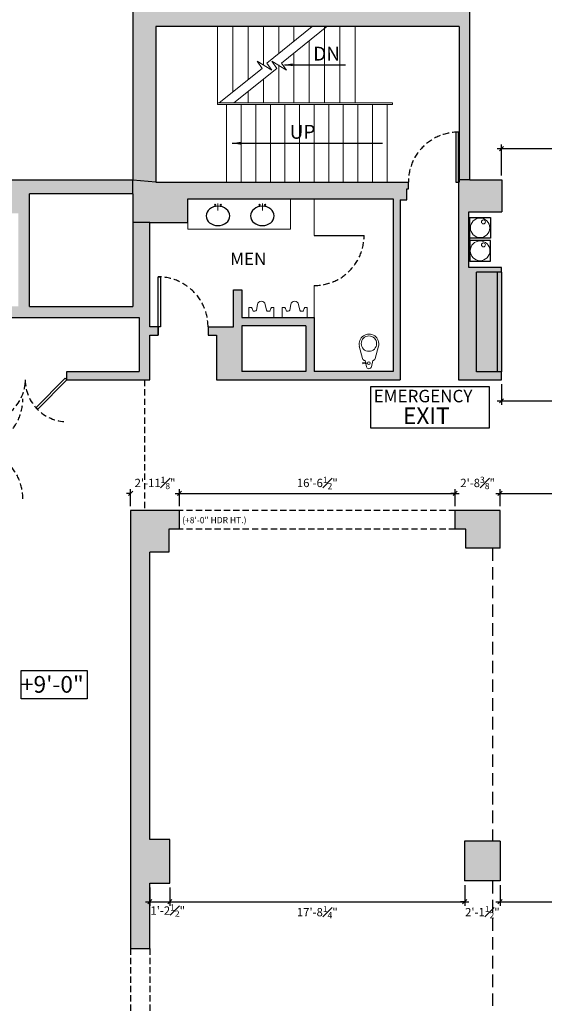
# Model space of a CAD drawing. Extents: x 0 to 4608, y 0 to 3456.
# Drawn here: x 1261 to 1639, y 1860 to 2569 of the extents above; entities that cross this region are included whole.
import ezdxf

# ---------------------------------------------------------------- set-up
doc = ezdxf.new("R2010")
doc.units = 0
doc.header["$LTSCALE"] = 18
doc.header["$MEASUREMENT"] = 0
doc.header["$PDMODE"] = 3
doc.linetypes.add('DASHED', pattern=[0.75, 0.5, -0.25])
doc.linetypes.add('DASHED2', pattern=[0.375, 0.25, -0.125])
doc.layers.get('0').update_dxf_attribs({"linetype": 'CONTINUOUS'})
doc.layers.get('Defpoints').update_dxf_attribs({"linetype": 'CONTINUOUS'})
for name, color, linetype in [('CEILINGS', 9, 'DASHED'), ('DIMENSIONS_EXISTING', 7, 'CONTINUOUS'), ('DOOR', 4, 'CONTINUOUS'), ('HEADERS-2D', 1, 'DASHED2'), ('PLUMBING', 255, 'CONTINUOUS'), ('POUCHE', 7, 'CONTINUOUS'), ('POUCHE_PERIMETER WALLS', 5, 'CONTINUOUS'), ('STAIRS', 4, 'CONTINUOUS'), ('TEXT', 255, 'CONTINUOUS'), ('WALL', 5, 'CONTINUOUS'), ('WALLS-LOW', 4, 'CONTINUOUS')]:
    doc.layers.add(name, color=color, linetype=linetype)
doc.styles.add('ARIAL-384', font='arial.ttf')
doc.styles.add('NEW', font='dokchamp.ttf')
doc.styles.add('Style-Arial', font='arial.ttf')
doc.styles.add('Style-WORKING', font='WORKING.shx')
doc.dimstyles.new('1-4_SCALE', dxfattribs={"dimscale": 24, "dimtxt": 0.1875, "dimasz": 0.125, "dimexe": 0.125, "dimexo": 0.125, "dimgap": 0.125, "dimtad": 2, "dimdec": 3, "dimzin": 3, "dimdsep": 46, "dimlunit": 4, "dimtxsty": 'Style-WORKING', "dimblk1": 'OBLIQUE', "dimblk2": 'OBLIQUE', "dimsah": 1, "dimcen": 0.125, "dimdle": 0.125, "dimadec": 1, "dimazin": 2, "dimtfac": 0.75, "dimtdec": 3, "dimtix": 1, "dimtofl": 0, "dimtmove": 2, "dimatfit": 3, "dimfxl": 1, "dimfrac": 1, "dimtolj": 1, "dimtzin": 0, "dimarcsym": 0})
doc.dimstyles.new('NOTES', dxfattribs={"dimscale": 24, "dimtxt": 0.1875, "dimasz": 0.25, "dimexe": 0.125, "dimexo": 0.125, "dimgap": 0.125, "dimtad": 2, "dimdec": 3, "dimzin": 3, "dimdsep": 46, "dimlunit": 4, "dimtxsty": 'Style-WORKING', "dimcen": 0.125, "dimdle": 0.125, "dimadec": 0, "dimazin": 0, "dimtfac": 0.6, "dimtdec": 3, "dimtix": 1, "dimtofl": 0, "dimtmove": 2, "dimatfit": 3, "dimfxl": 1, "dimfrac": 1, "dimtolj": 1, "dimtzin": 0, "dimarcsym": 0})

# ---------------------------------------------------------------- blocks, each defined once
blk = doc.blocks.new('X1PWC2A')
at = {"color": 0, "linetype": 'ByBlock', "lineweight": -2}
for p, q in [((-0.145, 0.299), (-0.22, 0.581)), ((0.22, 0.581), (0.145, 0.299)), ((-0.055, 0.113), (-0.088, 0.252)), ((0.088, 0.252), (0.055, 0.113)), ((0.143, 0.206), (0.032, 0.191)), ((0.032, 0.191), (0.143, 0.175)), ((0.143, 0.175), (0.143, 0.206))]:
    blk.add_line(p, q, dxfattribs=at)
for centre, radius in [((0, 0.64), 0.176), ((0, 0.191), 0.0318)]:
    blk.add_circle(centre, radius, dxfattribs=at)
for centre, radius, start, end in [((-0.001, 0.632), 0.226, 346.9296, 194.2959), ((-0.083, 0.315), 0.0635, 194.9569, 265.6919), ((0.083, 0.315), 0.0635, 274.3081, 345.0431), ((0, 0.12), 0.0559, 187.3784, 352.6216)]:
    blk.add_arc(centre, radius, start, end, dxfattribs=at)
blk = doc.blocks.new('ELLIPSE')
blk.add_circle((0.015875, 0.015875), 0.015875)
blk = doc.blocks.new('X1PLAV2A')
at = {"color": 0, "linetype": 'ByBlock', "lineweight": -2, "flags": 128}
blk.add_lwpolyline([(0, 0.09525), (0, 0.254)], dxfattribs=at)
at = {"color": 0, "linetype": 'ByBlock', "lineweight": -2}
for centre in [(-0.0635, 0.127), (0.0635, 0.127)]:
    blk.add_circle(centre, 0.015875, dxfattribs=at)
at = {"color": 0, "linetype": 'ByBlock', "lineweight": -2, "xscale": 17, "yscale": 14, "zscale": 17}
blk.add_blockref('ELLIPSE', (-0.269875, 0.15875), dxfattribs=at)
blk = doc.blocks.new('X1PWC4A')
at = {"color": 0, "linetype": 'ByBlock', "lineweight": -2}
for p, q in [((-0.286, 0.23), (-0.24, 0.23)), ((-0.286, 0.23), (-0.286, 0)), ((-0.088, 0.296), (-0.114, 0.167)), ((0.088, 0.296), (0.121, 0.165)), ((0.251, 0.23), (0.286, 0.23)), ((0.286, 0), (0.286, 0.23)), ((-0.286, 0), (0.286, 0)), ((-0.189, 0.141), (-0.21, 0.208)), ((-0.145, 0.141), (-0.189, 0.141)), ((0.152, 0.141), (0.198, 0.141)), ((0.198, 0.141), (0.216, 0.202)), ((0.198, 0.141), (0.2, 0.148))]:
    blk.add_line(p, q, dxfattribs=at)
for centre, radius, start, end in [((-0.24, 0.199), 0.0318, 17.3105, 90), ((0, 0.281), 0.0893, 10.1105, 169.8895), ((0.249, 0.199), 0.0318, 90, 162.6895), ((-0.145, 0.173), 0.0318, 270, 348.7819), ((0.152, 0.173), 0.0318, 194.3056, 270)]:
    blk.add_arc(centre, radius, start, end, dxfattribs=at)
blk = doc.blocks.new('_OBLIQUE')
at = {"color": 0, "linetype": 'ByBlock'}
blk.add_line((-0.5, -0.5), (0.5, 0.5), dxfattribs=at)
blk = doc.blocks.new('*D78')
at = {"layer": 'Defpoints', "color": 0, "transparency": 16777216}
for p in [(1821.37, 2476.4), (1608.12, 2454.05), (1821.37, 2458.36)]:
    blk.add_point(p, dxfattribs=at)
at = {"layer": 'DIMENSIONS_EXISTING', "color": 0, "lineweight": -2, "transparency": 16777216}
for p, q in [((1605.12, 2476.4), (1824.37, 2476.4)), ((1608.12, 2457.05), (1608.12, 2479.4)), ((1821.37, 2461.36), (1821.37, 2479.4))]:
    blk.add_line(p, q, dxfattribs=at)
at = {"layer": 'DIMENSIONS_EXISTING', "color": 0, "lineweight": -2, "transparency": 16777216, "xscale": 3, "yscale": 3, "zscale": 3, "rotation": 180}
blk.add_blockref('_OBLIQUE', (1608.12, 2476.4), dxfattribs=at)
at = {"layer": 'DIMENSIONS_EXISTING', "color": 0, "lineweight": -2, "transparency": 16777216, "xscale": 3, "yscale": 3, "zscale": 3}
blk.add_blockref('_OBLIQUE', (1821.37, 2476.4), dxfattribs=at)
at = {"layer": 'DIMENSIONS_EXISTING', "color": 0, "transparency": 16777216, "insert": (1714.74, 2483.9), "char_height": 6, "attachment_point": 5, "style": 'Style-WORKING'}
blk.add_mtext('\\A1;17\'-9{\\H0.75x;\\S1#4;}"', dxfattribs=at)
blk = doc.blocks.new('*D97')
at = {"layer": 'Defpoints', "color": 0, "transparency": 16777216}
for p in [(1608.12, 2309.8), (1820.9, 2310.93), (1820.9, 2294.76)]:
    blk.add_point(p, dxfattribs=at)
at = {"layer": 'DIMENSIONS_EXISTING', "color": 0, "lineweight": -2, "transparency": 16777216}
for p, q in [((1608.12, 2306.8), (1608.12, 2291.76)), ((1820.9, 2307.93), (1820.9, 2291.76)), ((1605.12, 2294.76), (1823.9, 2294.76))]:
    blk.add_line(p, q, dxfattribs=at)
at = {"layer": 'DIMENSIONS_EXISTING', "color": 0, "lineweight": -2, "transparency": 16777216, "xscale": 3, "yscale": 3, "zscale": 3, "rotation": 180}
blk.add_blockref('_OBLIQUE', (1608.12, 2294.76), dxfattribs=at)
at = {"layer": 'DIMENSIONS_EXISTING', "color": 0, "lineweight": -2, "transparency": 16777216, "xscale": 3, "yscale": 3, "zscale": 3}
blk.add_blockref('_OBLIQUE', (1820.9, 2294.76), dxfattribs=at)
at = {"layer": 'DIMENSIONS_EXISTING', "color": 0, "transparency": 16777216, "insert": (1714.51, 2287.26), "char_height": 6, "attachment_point": 5, "style": 'Style-WORKING'}
blk.add_mtext('\\A1;17\'-8{\\H0.75x;\\S3#4;}"', dxfattribs=at)
blk = doc.blocks.new('*D115')
at = {"layer": 'Defpoints', "color": 0, "transparency": 16777216}
for p in [(1376.27, 2228.11), (1341.15, 2215.8), (1376.27, 2215.8)]:
    blk.add_point(p, dxfattribs=at)
at = {"layer": 'DIMENSIONS_EXISTING', "color": 0, "lineweight": -2, "transparency": 16777216}
for p, q in [((1341.15, 2228.11), (1338.15, 2228.11)), ((1341.15, 2218.8), (1341.15, 2231.11)), ((1376.27, 2218.8), (1376.27, 2231.11)), ((1376.27, 2228.11), (1379.27, 2228.11))]:
    blk.add_line(p, q, dxfattribs=at)
at = {"layer": 'DIMENSIONS_EXISTING', "color": 0, "lineweight": -2, "transparency": 16777216, "xscale": 3, "yscale": 3, "zscale": 3}
blk.add_blockref('_OBLIQUE', (1341.15, 2228.11), dxfattribs=at)
at = {"layer": 'DIMENSIONS_EXISTING', "color": 0, "lineweight": -2, "transparency": 16777216, "xscale": 3, "yscale": 3, "zscale": 3, "rotation": 180}
blk.add_blockref('_OBLIQUE', (1376.27, 2228.11), dxfattribs=at)
at = {"layer": 'DIMENSIONS_EXISTING', "color": 0, "transparency": 16777216, "insert": (1358.71, 2235.61), "char_height": 6, "attachment_point": 5, "style": 'Style-WORKING'}
blk.add_mtext('\\A1;2\'-11{\\H0.75x;\\S1#8;}"', dxfattribs=at)
blk = doc.blocks.new('*D116')
at = {"layer": 'Defpoints', "color": 0, "transparency": 16777216}
for p in [(1574.77, 2228.11), (1376.27, 2215.8), (1574.77, 2215.8)]:
    blk.add_point(p, dxfattribs=at)
at = {"layer": 'DIMENSIONS_EXISTING', "color": 0, "lineweight": -2, "transparency": 16777216}
for p, q in [((1373.27, 2228.11), (1577.77, 2228.11)), ((1376.27, 2218.8), (1376.27, 2231.11)), ((1574.77, 2218.8), (1574.77, 2231.11))]:
    blk.add_line(p, q, dxfattribs=at)
at = {"layer": 'DIMENSIONS_EXISTING', "color": 0, "lineweight": -2, "transparency": 16777216, "xscale": 3, "yscale": 3, "zscale": 3, "rotation": 180}
blk.add_blockref('_OBLIQUE', (1376.27, 2228.11), dxfattribs=at)
at = {"layer": 'DIMENSIONS_EXISTING', "color": 0, "lineweight": -2, "transparency": 16777216, "xscale": 3, "yscale": 3, "zscale": 3}
blk.add_blockref('_OBLIQUE', (1574.77, 2228.11), dxfattribs=at)
at = {"layer": 'DIMENSIONS_EXISTING', "color": 0, "transparency": 16777216, "insert": (1475.52, 2235.61), "char_height": 6, "attachment_point": 5, "style": 'Style-WORKING'}
blk.add_mtext('\\A1;16\'-6{\\H0.75x;\\S1#2;}"', dxfattribs=at)
blk = doc.blocks.new('*D117')
at = {"layer": 'Defpoints', "color": 0, "transparency": 16777216}
for p in [(1607.15, 2228.11), (1574.77, 2215.8), (1607.15, 2215.8)]:
    blk.add_point(p, dxfattribs=at)
at = {"layer": 'DIMENSIONS_EXISTING', "color": 0, "lineweight": -2, "transparency": 16777216}
for p, q in [((1574.77, 2228.11), (1571.77, 2228.11)), ((1574.77, 2218.8), (1574.77, 2231.11)), ((1607.15, 2218.8), (1607.15, 2231.11)), ((1607.15, 2228.11), (1610.15, 2228.11))]:
    blk.add_line(p, q, dxfattribs=at)
at = {"layer": 'DIMENSIONS_EXISTING', "color": 0, "lineweight": -2, "transparency": 16777216, "xscale": 3, "yscale": 3, "zscale": 3}
blk.add_blockref('_OBLIQUE', (1574.77, 2228.11), dxfattribs=at)
at = {"layer": 'DIMENSIONS_EXISTING', "color": 0, "lineweight": -2, "transparency": 16777216, "xscale": 3, "yscale": 3, "zscale": 3, "rotation": 180}
blk.add_blockref('_OBLIQUE', (1607.15, 2228.11), dxfattribs=at)
at = {"layer": 'DIMENSIONS_EXISTING', "color": 0, "transparency": 16777216, "insert": (1590.96, 2235.61), "char_height": 6, "attachment_point": 5, "style": 'Style-WORKING'}
blk.add_mtext('\\A1;2\'-8{\\H0.75x;\\S3#8;}"', dxfattribs=at)
blk = doc.blocks.new('*D118')
at = {"layer": 'Defpoints', "color": 0, "transparency": 16777216}
for p in [(1820.9, 2228.11), (1607.15, 2215.8), (1820.9, 2215.8)]:
    blk.add_point(p, dxfattribs=at)
at = {"layer": 'DIMENSIONS_EXISTING', "color": 0, "lineweight": -2, "transparency": 16777216}
for p, q in [((1604.15, 2228.11), (1823.9, 2228.11)), ((1607.15, 2218.8), (1607.15, 2231.11)), ((1820.9, 2218.8), (1820.9, 2231.11))]:
    blk.add_line(p, q, dxfattribs=at)
at = {"layer": 'DIMENSIONS_EXISTING', "color": 0, "lineweight": -2, "transparency": 16777216, "xscale": 3, "yscale": 3, "zscale": 3, "rotation": 180}
blk.add_blockref('_OBLIQUE', (1607.15, 2228.11), dxfattribs=at)
at = {"layer": 'DIMENSIONS_EXISTING', "color": 0, "lineweight": -2, "transparency": 16777216, "xscale": 3, "yscale": 3, "zscale": 3}
blk.add_blockref('_OBLIQUE', (1820.9, 2228.11), dxfattribs=at)
at = {"layer": 'DIMENSIONS_EXISTING', "color": 0, "transparency": 16777216, "insert": (1714.02, 2235.61), "char_height": 6, "attachment_point": 5, "style": 'Style-WORKING'}
blk.add_mtext('\\A1;17\'-9{\\H0.75x;\\S3#4;}"', dxfattribs=at)
blk = doc.blocks.new('*D141')
at = {"layer": 'Defpoints', "color": 0, "transparency": 16777216}
for p in [(1354.9, 1947.3), (1369.4, 1947.3), (1369.4, 1933.95)]:
    blk.add_point(p, dxfattribs=at)
at = {"layer": 'DIMENSIONS_EXISTING', "color": 0, "lineweight": -2, "transparency": 16777216}
for p, q in [((1354.9, 1944.3), (1354.9, 1930.95)), ((1369.4, 1944.3), (1369.4, 1930.95)), ((1351.9, 1933.95), (1372.4, 1933.95))]:
    blk.add_line(p, q, dxfattribs=at)
at = {"layer": 'DIMENSIONS_EXISTING', "color": 0, "lineweight": -2, "transparency": 16777216, "xscale": 3, "yscale": 3, "zscale": 3, "rotation": 180}
blk.add_blockref('_OBLIQUE', (1354.9, 1933.95), dxfattribs=at)
at = {"layer": 'DIMENSIONS_EXISTING', "color": 0, "lineweight": -2, "transparency": 16777216, "xscale": 3, "yscale": 3, "zscale": 3}
blk.add_blockref('_OBLIQUE', (1369.4, 1933.95), dxfattribs=at)
at = {"layer": 'DIMENSIONS_EXISTING', "color": 0, "transparency": 16777216, "insert": (1367.83, 1927.57), "char_height": 6, "attachment_point": 5, "style": 'Style-WORKING'}
blk.add_mtext('\\A1;1\'-2{\\H0.75x;\\S1#2;}"', dxfattribs=at)
blk = doc.blocks.new('*D142')
at = {"layer": 'Defpoints', "color": 0, "transparency": 16777216}
for p in [(1369.4, 1947.3), (1581.65, 1948.93), (1581.65, 1933.95)]:
    blk.add_point(p, dxfattribs=at)
at = {"layer": 'DIMENSIONS_EXISTING', "color": 0, "lineweight": -2, "transparency": 16777216}
for p, q in [((1369.4, 1944.3), (1369.4, 1930.95)), ((1581.65, 1945.93), (1581.65, 1930.95)), ((1366.4, 1933.95), (1584.65, 1933.95))]:
    blk.add_line(p, q, dxfattribs=at)
at = {"layer": 'DIMENSIONS_EXISTING', "color": 0, "lineweight": -2, "transparency": 16777216, "xscale": 3, "yscale": 3, "zscale": 3, "rotation": 180}
blk.add_blockref('_OBLIQUE', (1369.4, 1933.95), dxfattribs=at)
at = {"layer": 'DIMENSIONS_EXISTING', "color": 0, "lineweight": -2, "transparency": 16777216, "xscale": 3, "yscale": 3, "zscale": 3}
blk.add_blockref('_OBLIQUE', (1581.65, 1933.95), dxfattribs=at)
at = {"layer": 'DIMENSIONS_EXISTING', "color": 0, "transparency": 16777216, "insert": (1475.52, 1926.45), "char_height": 6, "attachment_point": 5, "style": 'Style-WORKING'}
blk.add_mtext('\\A1;17\'-8{\\H0.75x;\\S1#4;}"', dxfattribs=at)
blk = doc.blocks.new('*D143')
at = {"layer": 'Defpoints', "color": 0, "transparency": 16777216}
for p in [(1581.65, 1948.93), (1607.15, 1948.93), (1607.15, 1933.95)]:
    blk.add_point(p, dxfattribs=at)
at = {"layer": 'DIMENSIONS_EXISTING', "color": 0, "lineweight": -2, "transparency": 16777216}
for p, q in [((1581.65, 1945.93), (1581.65, 1930.95)), ((1607.15, 1945.93), (1607.15, 1930.95)), ((1581.65, 1933.95), (1578.65, 1933.95)), ((1607.15, 1933.95), (1610.15, 1933.95))]:
    blk.add_line(p, q, dxfattribs=at)
at = {"layer": 'DIMENSIONS_EXISTING', "color": 0, "lineweight": -2, "transparency": 16777216, "xscale": 3, "yscale": 3, "zscale": 3}
blk.add_blockref('_OBLIQUE', (1581.65, 1933.95), dxfattribs=at)
at = {"layer": 'DIMENSIONS_EXISTING', "color": 0, "lineweight": -2, "transparency": 16777216, "xscale": 3, "yscale": 3, "zscale": 3, "rotation": 180}
blk.add_blockref('_OBLIQUE', (1607.15, 1933.95), dxfattribs=at)
at = {"layer": 'DIMENSIONS_EXISTING', "color": 0, "transparency": 16777216, "insert": (1594.4, 1926.45), "char_height": 6, "attachment_point": 5, "style": 'Style-WORKING'}
blk.add_mtext('\\A1;2\'-1{\\H0.75x;\\S1#2;}"', dxfattribs=at)
blk = doc.blocks.new('*D144')
at = {"layer": 'Defpoints', "color": 0, "transparency": 16777216}
for p in [(1607.15, 1948.93), (1821.15, 1948.93), (1821.15, 1933.95)]:
    blk.add_point(p, dxfattribs=at)
at = {"layer": 'DIMENSIONS_EXISTING', "color": 0, "lineweight": -2, "transparency": 16777216}
for p, q in [((1607.15, 1945.93), (1607.15, 1930.95)), ((1821.15, 1945.93), (1821.15, 1930.95)), ((1604.15, 1933.95), (1824.15, 1933.95))]:
    blk.add_line(p, q, dxfattribs=at)
at = {"layer": 'DIMENSIONS_EXISTING', "color": 0, "lineweight": -2, "transparency": 16777216, "xscale": 3, "yscale": 3, "zscale": 3, "rotation": 180}
blk.add_blockref('_OBLIQUE', (1607.15, 1933.95), dxfattribs=at)
at = {"layer": 'DIMENSIONS_EXISTING', "color": 0, "lineweight": -2, "transparency": 16777216, "xscale": 3, "yscale": 3, "zscale": 3}
blk.add_blockref('_OBLIQUE', (1821.15, 1933.95), dxfattribs=at)
at = {"layer": 'DIMENSIONS_EXISTING', "color": 0, "transparency": 16777216, "insert": (1714.15, 1927.38), "char_height": 6, "attachment_point": 5, "style": 'Style-WORKING'}
blk.add_mtext('\\A1;17\'-10"', dxfattribs=at)

msp = doc.modelspace()

# ---------------------------------------------------------------- hatches: boundary and pattern name
at = {"layer": 'POUCHE'}
for points in [[(1368.5233, 2202.3002), (1376.2733, 2202.3002), (1376.2733, 2215.8002), (1341.1483, 2215.8002), (1341.1483, 1900.3002), (1354.8983, 1900.3002), (1354.8983, 1947.3002), (1369.3983, 1947.3002), (1369.3983, 1978.8002), (1354.8983, 1978.8002), (1354.8983, 2185.8002), (1368.5233, 2185.8002)], [(1607.1483, 2215.8002), (1574.7733, 2215.8002), (1574.7733, 2202.3002), (1582.5233, 2202.3002), (1582.5233, 2188.5502), (1607.1483, 2188.5502)], [(1607.1483, 1977.5502), (1581.6483, 1977.5502), (1581.6483, 1948.9252), (1607.1483, 1948.9252)]]:
    msp.add_hatch(color=256, dxfattribs=at).paths.add_polyline_path(points)
at = {"layer": 'POUCHE_PERIMETER WALLS'}
h = msp.add_hatch(color=256, dxfattribs=at)
h.dxf.hatch_style = 1
h.paths.add_polyline_path([(1342.6438, 2578.9252), (1342.6483, 2453.8002), (1359.241, 2452.3002), (1359.241, 2564.3002), (1391.241, 2564.3002), (1577.741, 2564.3002), (1577.741, 2454.0502), (1585.366, 2454.0502), (1585.366, 2577.3002), (1585.366, 2578.9252)])
h = msp.add_hatch(color=256, dxfattribs=at)
h.dxf.hatch_style = 1
h.paths.add_polyline_path([(1608.491, 2430.8002), (1608.491, 2454.0502), (1585.366, 2454.0502), (1577.741, 2454.0502), (1577.741, 2452.3002), (1577.116, 2452.3002), (1577.116, 2446.3002), (1577.116, 2309.8002), (1608.116, 2309.8002), (1608.116, 2315.5502), (1590.116, 2315.5502), (1590.116, 2387.5502), (1608.116, 2387.5502), (1608.116, 2390.8002), (1584.741, 2390.8002), (1584.741, 2430.8002)])
h = msp.add_hatch(color=256, dxfattribs=at)
h.dxf.hatch_style = 1
h.paths.add_polyline_path([(1214.741, 2378.3002), (1214.741, 2305.3002), (1186.241, 2305.3002), (1186.241, 2309.0502), (1181.241, 2309.0502), (1181.241, 2300.3002), (1222.241, 2300.3002), (1222.241, 2303.2377), (1222.241, 2309.8002), (1235.241, 2309.8002), (1235.241, 2315.8002), (1220.741, 2315.8002), (1220.741, 2354.8002), (1347.241, 2354.8002), (1347.241, 2315.8002), (1295.241, 2315.8002), (1295.241, 2309.8002), (1354.866, 2309.8002), (1354.866, 2342.0502), (1360.866, 2342.0502), (1360.866, 2348.0502), (1354.866, 2348.0502), (1354.866, 2423.3002), (1342.6483, 2423.3002), (1342.6483, 2362.8002), (1268.241, 2362.8002), (1268.241, 2429.8002), (1268.241, 2443.8002), (1342.6483, 2443.8002), (1342.6483, 2453.8002), (1064.991, 2453.8002), (1064.991, 2439.8002), (1099.991, 2439.8002), (1099.991, 2431.0502), (1105.491, 2431.0502), (1105.491, 2378.3002), (1181.241, 2378.3002), (1181.241, 2369.0502), (1186.241, 2369.0502), (1186.241, 2378.3002)])
h.paths.add_polyline_path([(1110.491, 2383.3002), (1110.491, 2439.8002), (1254.241, 2439.8002), (1254.241, 2429.8002), (1260.241, 2429.8002), (1260.241, 2362.8002), (1220.741, 2362.8002), (1220.741, 2383.3002)], flags=16)
h = msp.add_hatch(color=256, dxfattribs=at)
h.dxf.hatch_style = 1
h.paths.add_polyline_path([(1530.116, 2440.3002), (1530.116, 2315.8002), (1473.241, 2315.8002), (1473.241, 2354.8002), (1421.241, 2354.8002), (1421.241, 2374.8002), (1415.241, 2374.8002), (1415.241, 2348.0502), (1396.866, 2348.0502), (1396.866, 2342.0502), (1402.866, 2342.0502), (1402.866, 2309.8002), (1535.116, 2309.8002), (1535.116, 2342.0502), (1535.116, 2439.4252), (1540.116, 2439.4252), (1540.116, 2447.4252), (1541.116, 2447.4252), (1541.116, 2452.3002), (1359.241, 2452.3002), (1342.6483, 2453.8002), (1342.6483, 2443.8002), (1342.6483, 2423.3002), (1354.866, 2423.3002), (1382.241, 2423.3002), (1382.241, 2440.3002)])
h.paths.add_polyline_path([(1421.241, 2348.8002), (1467.241, 2348.8002), (1467.241, 2315.8002), (1421.241, 2315.8002)], flags=16)
h = msp.add_hatch(color=256, dxfattribs=at)
h.dxf.hatch_style = 1
h.paths.add_polyline_path([(1605.116, 2387.5502), (1590.116, 2387.5502), (1590.116, 2315.5502), (1605.116, 2315.5502)])
h = msp.add_hatch(color=256, dxfattribs=at)
h.dxf.hatch_style = 1
h.paths.add_polyline_path([(1605.116, 2315.5502), (1608.116, 2315.5502), (1608.116, 2387.5502), (1605.116, 2387.5502)])

# ---------------------------------------------------------------- linework, layer by layer
at = {"layer": 'CEILINGS'}
for p, q in [((1601.6483, 2188.5502), (1601.6483, 1977.5502)), ((1601.6483, 1948.9252), (1601.6483, 1737.9252))]:
    msp.add_line(p, q, dxfattribs=at)
at = {"layer": 'CEILINGS', "color": 8, "linetype": 'Continuous'}
msp.add_lwpolyline([(1309.8864, 2100.5553), (1309.8864, 2080.1829), (1262.2546, 2080.1829), (1262.2546, 2100.5553)], close=True, dxfattribs=at)
at = {"layer": 'DOOR'}
msp.add_line((1473.241, 2413.8002), (1509.241, 2413.8002), dxfattribs=at)
for points in [[(1577.116, 2452.3002), (1577.116, 2488.3002), (1575.366, 2488.3002), (1575.366, 2452.3002)], [(1360.866, 2348.0502), (1360.866, 2384.0502), (1362.616, 2384.0502), (1362.616, 2348.0502)], [(1295.241, 2309.8002), (1274.0278, 2288.587), (1272.7904, 2289.8244), (1294.0036, 2311.0376)]]:
    msp.add_lwpolyline(points, close=True, dxfattribs=at)
at = {"layer": 'DOOR', "color": 1, "linetype": 'DASHED2'}
for centre, radius, start, end in [((1577.116, 2452.3002), 36, 90, 180), ((1473.241, 2413.8002), 36, 270, 0), ((1360.866, 2348.0502), 36, 0, 90), ((1235.241, 2309.8002), 30, 270, 0), ((1295.241, 2309.8002), 30, 180, 270), ((1227.491, 2296.2377), 36, 270, 0), ((1227.491, 2224.2377), 36, 0, 90)]:
    msp.add_arc(centre, radius, start, end, dxfattribs=at)
at = {"layer": 'HEADERS-2D'}
for p, q in [((1351.1274, 2309.8002), (1351.1274, 2215.8002)), ((1574.7733, 2215.8002), (1376.2733, 2215.8002)), ((1574.7733, 2202.3002), (1376.2733, 2202.3002)), ((1341.1483, 1900.3002), (1341.1483, 1755.0502)), ((1354.8983, 1900.3002), (1354.8983, 1755.0502))]:
    msp.add_line(p, q, dxfattribs=at)
at = {"layer": 'PLUMBING', "lineweight": 0}
for p, q in [((1456.241, 2440.3002), (1456.241, 2418.3002)), ((1585.3344, 2426.7881), (1584.741, 2426.7881)), ((1585.3344, 2395.906), (1585.3344, 2426.2881)), ((1382.241, 2423.3002), (1382.241, 2418.3002)), ((1382.241, 2418.3002), (1456.241, 2418.3002)), ((1585.3344, 2395.406), (1584.741, 2395.406))]:
    msp.add_line(p, q, dxfattribs=at)
at = {"layer": 'PLUMBING'}
for points in [[(1585.3344, 2426.7881), (1600.209, 2426.7881), (1600.209, 2411.9522), (1585.3344, 2411.9522)], [(1585.3344, 2395.406), (1600.209, 2395.406), (1600.209, 2410.2419), (1585.3344, 2410.2419)]]:
    msp.add_lwpolyline(points, close=True, dxfattribs=at)
at = {"layer": 'PLUMBING', "lineweight": 0}
for centre, radius in [((1592.7717, 2419.3701), 7), ((1595.1453, 2423.6426), 1.4242), ((1592.7717, 2402.824), 7.1059), ((1595.1453, 2407.0965), 1.4242)]:
    msp.add_circle(centre, radius, dxfattribs=at)
at = {"layer": 'POUCHE_PERIMETER WALLS'}
for p, q in [((1585.366, 2454.0502), (1577.116, 2454.0502)), ((1342.6483, 2443.8002), (1342.6483, 2453.8002)), ((1359.241, 2452.3002), (1342.6483, 2453.8002)), ((1354.866, 2423.3002), (1342.6483, 2423.3002))]:
    msp.add_line(p, q, dxfattribs=at)
at = {"layer": 'STAIRS', "lineweight": 0}
for p, q in [((1403.741, 2509.3002), (1403.741, 2564.3002)), ((1414.741, 2517.158), (1414.741, 2564.3002)), ((1425.741, 2526.0114), (1425.741, 2564.3002)), ((1436.741, 2536.6239), (1436.741, 2564.3002)), ((1439.2205, 2538.0565), (1471.8272, 2564.3002)), ((1447.741, 2544.9143), (1447.741, 2564.3002)), ((1449.7205, 2538.0565), (1482.3272, 2564.3002)), ((1458.741, 2553.7677), (1458.741, 2564.3002)), ((1480.741, 2509.3002), (1480.741, 2564.3002)), ((1491.741, 2509.3002), (1491.741, 2564.3002)), ((1502.741, 2509.3002), (1502.741, 2564.3002)), ((1469.741, 2509.3002), (1469.741, 2554.1701)), ((1435.9145, 2534.1996), (1432.2642, 2539.31)), ((1432.2642, 2539.31), (1442.8708, 2532.946)), ((1446.4145, 2534.1996), (1442.7642, 2539.31)), ((1442.7642, 2539.31), (1453.3708, 2532.946)), ((1458.741, 2509.3002), (1458.741, 2545.3167)), ((1404.978, 2509.3002), (1435.9145, 2534.1996)), ((1415.478, 2509.3002), (1446.4145, 2534.1996)), ((1442.8708, 2532.946), (1439.2205, 2538.0565)), ((1447.741, 2509.3002), (1447.741, 2536.8002)), ((1453.3708, 2532.946), (1449.7205, 2538.0565)), ((1436.741, 2509.3002), (1436.741, 2526.4138)), ((1425.741, 2509.3002), (1425.741, 2517.5604)), ((1403.741, 2509.3002), (1529.741, 2509.3002)), ((1403.741, 2508.3002), (1403.741, 2509.3002)), ((1403.741, 2508.3002), (1529.741, 2508.3002)), ((1410.241, 2452.3002), (1410.241, 2508.3002)), ((1420.741, 2452.3002), (1420.741, 2508.3002)), ((1431.241, 2452.3002), (1431.241, 2508.3002)), ((1441.741, 2452.3002), (1441.741, 2508.3002)), ((1452.241, 2452.3002), (1452.241, 2508.3002)), ((1462.741, 2452.3002), (1462.741, 2508.3002)), ((1473.241, 2452.3002), (1473.241, 2508.3002)), ((1483.741, 2452.3002), (1483.741, 2508.3002)), ((1494.241, 2452.3002), (1494.241, 2508.3002)), ((1504.741, 2452.3002), (1504.741, 2508.3002)), ((1515.241, 2452.3002), (1515.241, 2508.3002)), ((1525.741, 2452.3002), (1525.741, 2508.3002)), ((1529.741, 2508.3002), (1529.741, 2509.3002))]:
    msp.add_line(p, q, dxfattribs=at)
at = {"layer": 'TEXT', "color": 7}
msp.add_lwpolyline([(1514.0394, 2305.1353), (1599.3049, 2305.1353), (1599.3049, 2275.1491), (1514.0394, 2275.1491)], close=True, dxfattribs=at)
at = {"layer": 'WALL'}
for p, q in [((1342.6231, 3163.8002), (1342.6483, 2453.8002)), ((1585.366, 2454.0502), (1585.366, 2577.3002)), ((1359.241, 2564.3002), (1359.241, 2452.3002)), ((1391.241, 2564.3002), (1359.241, 2564.3002)), ((1577.741, 2564.3002), (1391.241, 2564.3002)), ((1577.741, 2564.3002), (1577.741, 2452.3002)), ((1585.366, 2454.0502), (1608.491, 2454.0502)), ((1608.491, 2454.0502), (1608.491, 2430.8002)), ((1342.6483, 2453.8002), (1064.991, 2453.8002)), ((1359.241, 2452.3002), (1541.116, 2452.3002)), ((1540.116, 2439.4252), (1540.116, 2447.4252)), ((1540.116, 2447.4252), (1541.116, 2447.4252)), ((1541.116, 2447.4252), (1541.116, 2452.3002)), ((1577.116, 2452.3002), (1577.116, 2446.3002)), ((1577.116, 2452.3002), (1577.741, 2452.3002)), ((1342.6483, 2443.8002), (1268.241, 2443.8002)), ((1268.241, 2429.8002), (1268.241, 2443.8002)), ((1342.6483, 2443.8002), (1342.6483, 2362.8002)), ((1382.241, 2440.3002), (1530.116, 2440.3002)), ((1382.241, 2423.3002), (1382.241, 2440.3002)), ((1530.116, 2440.3002), (1530.116, 2315.8002)), ((1577.116, 2446.3002), (1577.116, 2309.8002)), ((1535.116, 2439.4252), (1535.116, 2309.8002)), ((1535.116, 2439.4252), (1540.116, 2439.4252)), ((1268.241, 2362.8002), (1268.241, 2429.8002)), ((1584.741, 2390.8002), (1584.741, 2430.8002)), ((1584.741, 2430.8002), (1608.491, 2430.8002)), ((1354.866, 2348.0502), (1354.866, 2423.3002)), ((1354.866, 2423.3002), (1382.241, 2423.3002)), ((1608.116, 2390.8002), (1584.741, 2390.8002)), ((1608.116, 2387.5502), (1608.116, 2390.8002)), ((1590.116, 2315.5502), (1590.116, 2387.5502)), ((1608.116, 2387.5502), (1590.116, 2387.5502)), ((1605.116, 2387.5502), (1605.116, 2315.5502)), ((1608.116, 2387.5502), (1608.116, 2315.5502)), ((1415.241, 2348.0502), (1415.241, 2374.8002)), ((1415.241, 2374.8002), (1421.241, 2374.8002)), ((1421.241, 2374.8002), (1421.241, 2354.8002)), ((1268.241, 2362.8002), (1342.6483, 2362.8002)), ((1220.741, 2354.8002), (1347.241, 2354.8002)), ((1347.241, 2354.8002), (1347.241, 2315.8002)), ((1421.241, 2354.8002), (1473.241, 2354.8002)), ((1473.241, 2354.8002), (1473.241, 2315.8002)), ((1360.866, 2348.0502), (1354.866, 2348.0502)), ((1360.866, 2348.0502), (1354.866, 2348.0502)), ((1360.866, 2348.0502), (1360.866, 2342.0502)), ((1360.866, 2342.0502), (1360.866, 2348.0502)), ((1396.866, 2348.0502), (1396.866, 2342.0502)), ((1396.866, 2348.0502), (1415.241, 2348.0502)), ((1421.241, 2348.8002), (1421.241, 2315.8002)), ((1467.241, 2348.8002), (1421.241, 2348.8002)), ((1467.241, 2348.8002), (1467.241, 2315.8002)), ((1354.866, 2342.0502), (1360.866, 2342.0502)), ((1354.866, 2342.0502), (1360.866, 2342.0502)), ((1354.866, 2309.8002), (1354.866, 2342.0502)), ((1396.866, 2342.0502), (1402.866, 2342.0502)), ((1402.866, 2342.0502), (1402.866, 2309.8002)), ((1535.116, 2342.0502), (1535.116, 2309.8002)), ((1295.241, 2309.8002), (1295.241, 2315.8002)), ((1295.241, 2315.8002), (1347.241, 2315.8002)), ((1467.241, 2315.8002), (1421.241, 2315.8002)), ((1530.116, 2315.8002), (1473.241, 2315.8002)), ((1608.116, 2315.5502), (1590.116, 2315.5502)), ((1608.116, 2309.8002), (1608.116, 2315.5502)), ((1295.241, 2309.8002), (1354.866, 2309.8002)), ((1402.866, 2309.8002), (1535.116, 2309.8002)), ((1577.116, 2309.8002), (1608.116, 2309.8002)), ((1376.2733, 2215.8002), (1341.1483, 2215.8002)), ((1341.1483, 2215.8002), (1341.1483, 1900.3002)), ((1376.2733, 2202.3002), (1376.2733, 2215.8002)), ((1607.1483, 2215.8002), (1574.7733, 2215.8002)), ((1574.7733, 2202.3002), (1574.7733, 2215.8002)), ((1607.1483, 2188.5502), (1607.1483, 2215.8002)), ((1376.2733, 2202.3002), (1368.5233, 2202.3002)), ((1368.5233, 2202.3002), (1368.5233, 2185.8002)), ((1582.5233, 2202.3002), (1574.7733, 2202.3002)), ((1582.5233, 2188.5502), (1582.5233, 2202.3002)), ((1354.8983, 1978.8002), (1354.8983, 2185.8002)), ((1368.5233, 2185.8002), (1354.8983, 2185.8002)), ((1607.1483, 2188.5502), (1582.5233, 2188.5502)), ((1369.3983, 1978.8002), (1354.8983, 1978.8002)), ((1369.3983, 1947.3002), (1369.3983, 1978.8002)), ((1607.1483, 1977.5502), (1581.6483, 1977.5502)), ((1581.6483, 1977.5502), (1581.6483, 1948.9252)), ((1607.1483, 1977.5502), (1607.1483, 1948.9252)), ((1354.8983, 1900.3002), (1354.8983, 1947.3002)), ((1354.8983, 1947.3002), (1369.3983, 1947.3002)), ((1607.1483, 1948.9252), (1581.6483, 1948.9252)), ((1341.1483, 1900.3002), (1354.8983, 1900.3002))]:
    msp.add_line(p, q, dxfattribs=at)
at = {"layer": 'WALLS-LOW', "lineweight": 0}
for p, q in [((1473.241, 2413.8002), (1473.241, 2440.3002)), ((1473.241, 2354.8002), (1473.241, 2377.8002))]:
    msp.add_line(p, q, dxfattribs=at)

# ---------------------------------------------------------------- block references
at = {"layer": 'PLUMBING', "lineweight": 0, "extrusion": (0, 0, -1), "xscale": 31.4960629921261, "yscale": 31.4960629921261, "zscale": 31.4960629921261, "rotation": 180}
for p in [(-1403.9899, 2439.9375), (-1435.9899, 2439.9375)]:
    msp.add_blockref('X1PLAV2A', p, dxfattribs=at)
at = {"layer": 'PLUMBING', "lineweight": 0, "xscale": 31.4960629921261, "yscale": 31.4960629921261, "zscale": 31.4960629921261}
for p in [(1435.241, 2354.8002), (1459.241, 2354.8002)]:
    msp.add_blockref('X1PWC4A', p, dxfattribs=at)
at = {"layer": 'PLUMBING', "lineweight": 0, "extrusion": (0, 0, -1), "xscale": 31.4960629921261, "yscale": 31.4960629921261, "zscale": 31.4960629921261}
msp.add_blockref('X1PWC2A', (-1512.7126, 2315.8002), dxfattribs=at)

# ---------------------------------------------------------------- texts
at = {"layer": 'CEILINGS', "style": 'NEW'}
msp.add_text('+9\'-0"', height=12, dxfattribs=at).set_placement((1262.1077, 2084.5032))
at = {"layer": 'HEADERS-2D', "style": 'Style-WORKING'}
msp.add_text('(+8\'-0" HDR HT.)', height=4.5, rotation=0.1333333, dxfattribs=at).set_placement((1378.2492, 2206.5317))
at = {"layer": 'STAIRS', "lineweight": 0, "char_height": 10.00022, "width": 45.375, "attachment_point": 1, "style": 'ARIAL-384'}
for s, insert in [('DN', (1472.62, 2549.8452)), ('UP', (1455.6535, 2493.5237))]:
    msp.add_mtext(s, dxfattribs=dict(at, insert=insert))
at = {"layer": 'TEXT', "style": 'Style-Arial'}
msp.add_text('%%UMEN', height=9, dxfattribs=at).set_placement((1412.8109, 2392.5081))
at = {"layer": 'TEXT', "color": 7, "style": 'Style-Arial'}
for s, height, p in [('EMERGENCY', 9, (1516.095, 2293.6873)), ('EXIT', 12, (1537.2219, 2277.9907))]:
    msp.add_text(s, height=height, dxfattribs=at).set_placement(p)

# ---------------------------------------------------------------- dimensions: what is measured, and where the dimension line sits
at = {"layer": 'DIMENSIONS_EXISTING'}
for base, p1, p2, picture, middle in [((1821.366, 2476.3985), (1608.116, 2454.0502), (1821.366, 2458.3562), '*D78', (1714.741, 2483.8985)), ((1820.8983, 2294.7593), (1608.116, 2309.8002), (1820.8983, 2310.9252), '*D97', (1714.5071, 2287.2593)), ((1376.2733, 2228.1127), (1341.1483, 2215.8002), (1376.2733, 2215.8002), '*D115', (1358.7108, 2235.6127)), ((1574.7733, 2228.1127), (1376.2733, 2215.8002), (1574.7733, 2215.8002), '*D116', (1475.5233, 2235.6127)), ((1607.1483, 2228.1127), (1574.7733, 2215.8002), (1607.1483, 2215.8002), '*D117', (1590.9608, 2235.6127)), ((1820.8983, 2228.1127), (1607.1483, 2215.8002), (1820.8983, 2215.8002), '*D118', (1714.0233, 2235.6127)), ((1581.6483, 1933.9499), (1369.3983, 1947.3002), (1581.6483, 1948.9252), '*D142', (1475.5233, 1926.4499)), ((1607.1483, 1933.9499), (1581.6483, 1948.9252), (1607.1483, 1948.9252), '*D143', (1594.3983, 1926.4499)), ((1821.1483, 1933.9499), (1607.1483, 1948.9252), (1821.1483, 1948.9252), '*D144', (1714.1483, 1927.3785))]:
    dim = msp.add_linear_dim(base=base, p1=p1, p2=p2, dimstyle='1-4_SCALE', override={"dimtxt": 0.25}, dxfattribs=at)
    dim.commit()
    dim.dimension.update_dxf_attribs({"geometry": picture, "text_midpoint": middle})
dim = msp.add_linear_dim(base=(1369.3983, 1933.9499), p1=(1354.8983, 1947.3002), p2=(1369.3983, 1947.3002), dimstyle='1-4_SCALE', override={"dimtxt": 0.25}, dxfattribs=at)
dim.commit()
dim.dimension.update_dxf_attribs({"geometry": '*D141', "text_midpoint": (1367.8346, 1927.5749), "dimtype": 160})

# ---------------------------------------------------------------- leaders
at = {"layer": 'STAIRS', "linetype": 'Continuous', "lineweight": 0}
for points in [[(1451.803, 2536.8002), (1495.9517, 2536.8002)], [(1414.2603, 2480.3002), (1522.4038, 2480.3002)]]:
    msp.add_leader(points, dimstyle='NOTES', dxfattribs=at)

doc.saveas('drawing.dxf')
